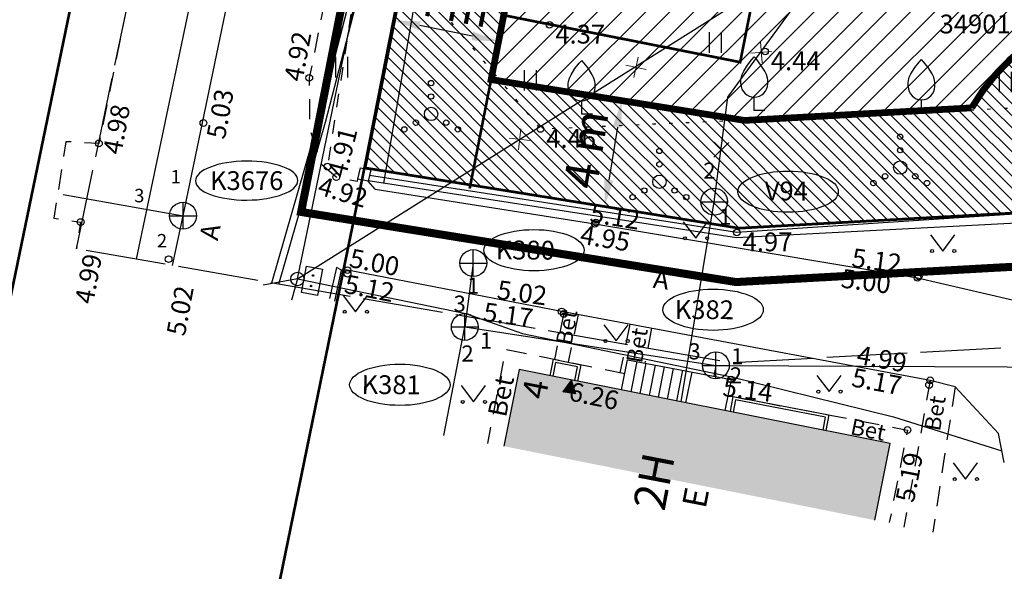
# Model space of a CAD drawing. Units: metres. Extents: x 410948 to 411765, y 6458130 to 6458879.
# Drawn here: x 411003 to 411039, y 6458261 to 6458282 of the extents above; entities that cross this region are included whole.
import ezdxf
from ezdxf.enums import TextEntityAlignment as Align

# ---------------------------------------------------------------- set-up
doc = ezdxf.new("R2010")
doc.units = ezdxf.units.M
doc.header["$LTSCALE"] = 0.5
for name, pattern in [('CENTER', [50.8, 31.75, -6.35, 6.35, -6.35]), ('DASHED2', [9.525, 6.35, -3.175]), ('HOONEKK', [4, 3, -1]), ('Vallimaa tn 6 G_xref$0$AAREKIVI', [0.2, 0.1, 0.1]), ('Vallimaa tn 6 G_xref$0$asfaar', [2.5, 1.5, -1]), ('Vallimaa tn 6 G_xref$0$ASFBET', [2.5, 1.5, -1]), ('Vallimaa tn 6 G_xref$0$Honekp', [0.02, 0.01, 0.01]), ('Vallimaa tn 6 G_xref$0$HOONEKP', [0.02, 0.01, 0.01]), ('Vallimaa tn 6 G_xref$0$KATASTRIPIIR', [7, 4, -1, 1, -1]), ('Vallimaa tn 6 G_xref$0$KOLVIK', [1.25, 0.25, -1]), ('Vallimaa tn 6 G_xref$0$KRUUSKILL', [2, 1, -1]), ('Vallimaa tn 6 G_xref$0$MYYR', [0.02, 0.01, 0.01]), ('Vallimaa tn 6 G_xref$0$TOOPIIR', [7, 6, -1])]:
    doc.linetypes.add(name, pattern=pattern)
for name, color, linetype, lineweight in [('DP_hoone', 7, 'Continuous', 0), ('PLAN_LIKV', 1, 'Continuous', 13), ('PLAN_TEKST', 7, 'Continuous', 13), ('viirutus', 8, 'Continuous', 5)]:
    doc.layers.add(name, color=color, linetype=linetype, lineweight=lineweight)
for name, color, linetype in [('DP_hoonestus', 201, 'Continuous'), ('DP_hoonestus_hatch', 2, 'Continuous'), ('DP_Plan_ala', 214, 'CENTER'), ('ololev hoone', 7, 'Continuous'), ('ololev_kinnistu piir', 27, 'Continuous'), ('PLAN_EH_EHITUSJOON', 40, 'DASHED2'), ('Vallimaa tn 6 G_xref$0$AED', 8, 'Continuous'), ('Vallimaa tn 6 G_xref$0$HALJASTUS', 8, 'Continuous'), ('Vallimaa tn 6 G_xref$0$HOONE', 7, 'Continuous'), ('Vallimaa tn 6 G_xref$0$HOONEDET', 7, 'Continuous'), ('Vallimaa tn 6 G_xref$0$KAEVUNR', 7, 'Continuous'), ('Vallimaa tn 6 G_xref$0$KKAEV', 32, 'Continuous'), ('Vallimaa tn 6 G_xref$0$KORGUS', 8, 'Continuous'), ('Vallimaa tn 6 G_xref$0$KTRASS', 32, 'Continuous'), ('Vallimaa tn 6 G_xref$0$MOOTPIIR', 7, 'Continuous'), ('Vallimaa tn 6 G_xref$0$MPKAABEL', 11, 'Continuous'), ('Vallimaa tn 6 G_xref$0$PIIR', 32, 'Vallimaa tn 6 G_xref$0$KATASTRIPIIR'), ('Vallimaa tn 6 G_xref$0$POST', 8, 'Continuous'), ('Vallimaa tn 6 G_xref$0$PUU', 8, 'Continuous'), ('Vallimaa tn 6 G_xref$0$SIOHULIIN', 6, 'Continuous'), ('Vallimaa tn 6 G_xref$0$SIRAJATIS', 7, 'Continuous'), ('Vallimaa tn 6 G_xref$0$SITRASS', 6, 'Continuous'), ('Vallimaa tn 6 G_xref$0$TEE', 7, 'Continuous'), ('Vallimaa tn 6 G_xref$0$TORUNR', 7, 'Continuous'), ('Vallimaa tn 6 G_xref$0$VKAEV', 5, 'Continuous'), ('Vallimaa tn 6 G_xref$0$VTRASS', 5, 'Continuous')]:
    doc.layers.add(name, color=color, linetype=linetype)
doc.styles.get("Standard").update_dxf_attribs({"font": 'ARIALN.TTF'})
doc.styles.add('Vallimaa tn 6 G_xref$0$ITALIC', font='italic.shx')
doc.styles.add('Vallimaa tn 6 G_xref$0$romans', font='romans.shx')
doc.linetypes.add('Vallimaa tn 6 G_xref$0$-K-', pattern='A,10,-1.5,["K",Vallimaa tn 6 G_xref$0$romans,S=1.4,R=0,X=-0.7,Y=-0.7],-1.5,10,-3', length=26)
doc.linetypes.add('Vallimaa tn 6 G_xref$0$-S-', pattern='A,10,-1.5,["S",Vallimaa tn 6 G_xref$0$romans,S=1.4,R=0,X=-0.7,Y=-0.7],-1.5,10,-3', length=26)
doc.linetypes.add('Vallimaa tn 6 G_xref$0$-V-', pattern='A,10,-1.5,["V",Vallimaa tn 6 G_xref$0$romans,S=1.4,R=0,X=-0.7,Y=-0.7],-1.5,10,-3', length=26)
doc.linetypes.add('Vallimaa tn 6 G_xref$0$HEKK', pattern='A,0,[133,mkm.shx,S=0.6,R=0,X=0,Y=0],-2.5,[133,mkm.shx,S=0.3,R=0,X=0.3,Y=0],-2.5', length=5)
doc.linetypes.add('Vallimaa tn 6 G_xref$0$MP_KBL', pattern='A,8,-2,[138,mkm.shx,S=1,R=0,X=0,Y=0],6,[138,mkm.shx,S=1,R=180,X=0,Y=0],-2', length=18)
doc.linetypes.add('Vallimaa tn 6 G_xref$0$SI_OHL', pattern='A,10,[132,mkm.shx,S=0.5,R=0,X=0,Y=0],15', length=25)
doc.linetypes.add('Vallimaa tn 6 G_xref$0$VO_AED', pattern='A,2.5,[135,mkm.shx,S=0.6,R=0,X=0,Y=0],5,[135,mkm.shx,S=0.6,R=180,X=0,Y=0],2.5', length=10)
doc.dimstyles.new('ISO-25', dxfattribs={"dimtxt": 2.5, "dimasz": 2.5, "dimexe": 1.25, "dimexo": 0.625, "dimtad": 1, "dimtxsty": 'Standard', "dimcen": 2.5, "dimadec": 0, "dimazin": 0, "dimtfac": 1, "dimtmove": 0, "dimatfit": 3, "dimfxl": 1, "dimarcsym": 0})

# ---------------------------------------------------------------- blocks, each defined once
blk = doc.blocks.new('Vallimaa tn 6 G_xref$0$RTKQRG')
at = {"color": 0, "linetype": 'Continuous', "lineweight": 0}
for p, q in [((0, 0), (-0.493, 0.974)), ((0.493, 0.974), (-0.493, 0.974)), ((-0.476, 0.941), (0.211, 0.417)), ((-0.437, 0.974), (0.234, 0.463)), ((-0.424, 0.838), (0.188, 0.372)), ((-0.373, 0.736), (0.165, 0.326)), ((-0.355, 0.974), (0.257, 0.508)), ((-0.272, 0.974), (0.28, 0.553)), ((-0.19, 0.974), (0.303, 0.599)), ((-0.107, 0.974), (0.326, 0.644)), ((-0.025, 0.974), (0.349, 0.689)), ((0, 0), (0.493, 0.974)), ((0.058, 0.974), (0.372, 0.735)), ((0.14, 0.974), (0.395, 0.78)), ((0.223, 0.974), (0.418, 0.825)), ((0.305, 0.974), (0.441, 0.871)), ((0.388, 0.974), (0.464, 0.916)), ((0.47, 0.974), (0.487, 0.962)), ((-0.321, 0.634), (0.142, 0.281)), ((-0.269, 0.532), (0.119, 0.236)), ((-0.217, 0.429), (0.096, 0.19)), ((-0.165, 0.327), (0.073, 0.145)), ((-0.114, 0.225), (0.05, 0.1)), ((-0.062, 0.122), (0.027, 0.054)), ((-0.01, 0.02), (0.005, 0.009))]:
    blk.add_line(p, q, dxfattribs=at)
blk = doc.blocks.new('Vallimaa tn 6 G_xref$0$KAKAEV')
at = {"color": 0, "linetype": 'Continuous'}
for p, q in [((0, -1), (0, 1)), ((-1, 0), (1, 0))]:
    blk.add_line(p, q, dxfattribs=at)
blk.add_circle((0, 0), 1, dxfattribs=at)
blk = doc.blocks.new('Vallimaa tn 6 G_xref$0$VILJA1')
at = {"color": 0, "linetype": 'Continuous'}
for p, q in [((0, 0), (0, 1)), ((0.8, 0), (0, 0))]:
    blk.add_line(p, q, dxfattribs=at)
at = {"color": 0, "linetype": 'Continuous', "flags": 128}
for points in [[(-1, 2), (-1, 2.3), (-0.98, 2.43), (-0.91, 2.69), (-0.79, 2.93), (-0.5, 3.4), (-0.18, 3.81), (0, 4)], [(1, 2), (1, 2.3), (0.98, 2.43), (0.91, 2.69), (0.79, 2.93), (0.5, 3.4), (0.18, 3.81), (0, 4)]]:
    blk.add_lwpolyline(points, dxfattribs=at)
at = {"color": 0, "linetype": 'Continuous'}
blk.add_arc((0, 2), 1, 180, 0, dxfattribs=at)
blk = doc.blocks.new('Vallimaa tn 6 G_xref$0$VQSA')
at = {"color": 0, "linetype": 'Continuous'}
for centre, radius in [((0, 2.3), 0.2), ((0, 1.3), 0.2), ((0, 0), 0.5), ((-1.13, -0.65), 0.2), ((1.13, -0.65), 0.2), ((-2, -1.15), 0.2), ((2, -1.15), 0.2)]:
    blk.add_circle(centre, radius, dxfattribs=at)
blk = doc.blocks.new('Vallimaa tn 6 G_xref$0$HEIN')
at = {"color": 0, "linetype": 'Continuous'}
for p, q in [((-0.455, 0.761), (-0.455, -0.761)), ((0.455, 0.761), (0.455, -0.761))]:
    blk.add_line(p, q, dxfattribs=at)
blk = doc.blocks.new('Vallimaa tn 6 G_xref$0$MURU')
at = {"color": 0, "linetype": 'Continuous'}
for p, q in [((-0.927, 1.213), (0, 0)), ((0, 0), (0.891, 1.213))]:
    blk.add_line(p, q, dxfattribs=at)
for centre in [(-0.802, 0), (0.856, 0)]:
    blk.add_ellipse(centre, major_axis=(0.0778, 0.0778), ratio=1, start_param=5.497787, end_param=11.780972, dxfattribs=at)
blk = doc.blocks.new('Vallimaa tn 6 G_xref$0$VEKAEV')
at = {"color": 0, "linetype": 'Continuous'}
blk.add_line((-1, 0), (1, 0), dxfattribs=at)
blk.add_circle((0, 0), 1, dxfattribs=at)
blk = doc.blocks.new('Vallimaa tn 6 G_xref$0$SIKAPP')
at = {"color": 0, "linetype": 'Continuous', "flags": 128}
blk.add_lwpolyline([(-1, 0.6), (1, 0.6), (1, -0.6), (-1, -0.6)], close=True, dxfattribs=at)
at = {"color": 0, "linetype": 'Continuous'}
for centre, radius in [((-0.4, 0), 0.0608), ((-0.4, 0), 0.0581), ((-0.4, 0), 0.0553), ((-0.4, 0), 0.0526), ((-0.4, 0), 0.0499), ((-0.4, 0), 0.0472), ((-0.4, 0), 0.0444), ((-0.4, 0), 0.0417), ((-0.4, 0), 0.039), ((-0.4, 0), 0.0363), ((-0.4, 0), 0.0335), ((-0.4, 0), 0.0308), ((-0.4, 0), 0.0281), ((-0.4, 0), 0.0254), ((-0.4, 0), 0.0226), ((-0.4, 0), 0.0199), ((-0.4, 0), 0.0172), ((-0.4, 0), 0.0145), ((-0.4, 0), 0.0117), ((-0.4, 0), 0.00902), ((-0.4, 0), 0.0063), ((-0.4, 0), 0.00358), ((-0.4, 0), 0.000852), ((0.4, 0), 0.0608), ((0.4, 0), 0.0581), ((0.4, 0), 0.0553), ((0.4, 0), 0.0526), ((0.4, 0), 0.0499), ((0.4, 0), 0.0472), ((0.4, 0), 0.0444), ((0.4, 0), 0.0417), ((0.4, 0), 0.039), ((0.4, 0), 0.0363), ((0.4, 0), 0.0335), ((0.4, 0), 0.0308), ((0.4, 0), 0.0281), ((0.4, 0), 0.0254), ((0.4, 0), 0.0226), ((0.4, 0), 0.0199), ((0.4, 0), 0.0172), ((0.4, 0), 0.0145), ((0.4, 0), 0.0117), ((0.4, 0), 0.00902), ((0.4, 0), 0.0063), ((0.4, 0), 0.00358), ((0.4, 0), 0.000852)]:
    blk.add_circle(centre, radius, dxfattribs=at)
blk = doc.blocks.new('Vallimaa tn 6 G_xref$0$PUPOST')
at = {"color": 0, "linetype": 'Continuous'}
blk.add_circle((0, 0), 0.5, dxfattribs=at)
blk = doc.blocks.new('Vallimaa tn 6 G_xref')
at = {"layer": 'Vallimaa tn 6 G_xref$0$AED', "linetype": 'Vallimaa tn 6 G_xref$0$VO_AED', "flags": 128}
for points in [[(411018.332, 6458290.347), (411015.475, 6458276.046)], [(411044.57, 6458274.671), (411029.322, 6458273.67), (411015.614, 6458275.792)]]:
    blk.add_lwpolyline(points, dxfattribs=at)
at = {"layer": 'Vallimaa tn 6 G_xref$0$AED', "linetype": 'Vallimaa tn 6 G_xref$0$MYYR', "flags": 128}
blk.add_lwpolyline([(411015.564, 6458275.578), (411015.187, 6458275.658), (411015.287, 6458276.086), (411015.664, 6458276.006)], close=True, dxfattribs=at)
blk.add_lwpolyline([(411014.327, 6458271.111), (411014.577, 6458272.268), (411014.381, 6458272.36), (411014.13, 6458271.203)], dxfattribs=at)
at = {"layer": 'Vallimaa tn 6 G_xref$0$HALJASTUS', "linetype": 'Vallimaa tn 6 G_xref$0$HEKK', "flags": 128}
for points in [[(411018.629, 6458289.982), (411016.14, 6458275.508)], [(411044.99, 6458274.288), (411029.313, 6458273.469), (411015.569, 6458275.597)]]:
    blk.add_lwpolyline(points, dxfattribs=at)
at = {"layer": 'Vallimaa tn 6 G_xref$0$HALJASTUS', "linetype": 'Vallimaa tn 6 G_xref$0$KOLVIK', "flags": 128}
blk.add_lwpolyline([(411018.274, 6458290.053), (411018.985, 6458289.911), (411018.115, 6458282.155), (411021.997, 6458277.529), (411045.668, 6458278.583), (411050.007, 6458280.097), (411053.391, 6458285.36), (411053.761, 6458285.378)], dxfattribs=at)
at = {"layer": 'Vallimaa tn 6 G_xref$0$HOONE', "linetype": 'Vallimaa tn 6 G_xref$0$HOONEKP', "flags": 128}
for points in [[(411025.023, 6458267.798), (411025.247, 6458268.923), (411029.106, 6458268.187), (411028.875, 6458267.03)], [(411034.472, 6458262.943), (411035.041, 6458265.802), (411021.2, 6458268.56), (411020.63, 6458265.701)]]:
    blk.add_lwpolyline(points, dxfattribs=at)
at = {"layer": 'Vallimaa tn 6 G_xref$0$HOONEDET', "linetype": 'Vallimaa tn 6 G_xref$0$ASFBET', "flags": 128}
for points in [[(411025.142, 6458268.397), (411020.692, 6458269.309), (411020.014, 6458265.805)], [(411028.987, 6458267.589), (411035.686, 6458266.305), (411035.006, 6458262.852)]]:
    blk.add_lwpolyline(points, dxfattribs=at)
at = {"layer": 'Vallimaa tn 6 G_xref$0$HOONEDET', "linetype": 'Vallimaa tn 6 G_xref$0$HOONEKP', "flags": 128}
for points in [[(411022.353, 6458268.33), (411022.478, 6458268.943), (411023.498, 6458268.734), (411023.372, 6458268.127)], [(411023.274, 6458268.146), (411023.378, 6458268.657), (411022.556, 6458268.825), (411022.451, 6458268.31)], [(411025.588, 6458268.858), (411025.363, 6458267.73)], [(411025.929, 6458268.793), (411025.703, 6458267.662)], [(411026.269, 6458268.728), (411026.044, 6458267.594)], [(411026.61, 6458268.663), (411026.384, 6458267.527)], [(411026.951, 6458268.598), (411026.724, 6458267.459)], [(411027.292, 6458268.533), (411027.065, 6458267.391)], [(411027.637, 6458268.467), (411027.409, 6458267.322)], [(411029.079, 6458266.99), (411029.186, 6458267.551), (411032.748, 6458266.869), (411032.637, 6458266.281)], [(411032.539, 6458266.3), (411032.632, 6458266.789), (411029.266, 6458267.434), (411029.177, 6458266.97)]]:
    blk.add_lwpolyline(points, dxfattribs=at)
at = {"layer": 'Vallimaa tn 6 G_xref$0$KAEVUNR', "extrusion": (0, 0, -1)}
blk.add_ellipse((411011.037, 6458275.603), major_axis=(-1.911, -0.008), ratio=0.380006, dxfattribs=at)
at = {"layer": 'Vallimaa tn 6 G_xref$0$KAEVUNR'}
for centre in [(411031.23, 6458275.192), (411021.754, 6458273.01), (411028.433, 6458270.789), (411016.752, 6458267.99)]:
    blk.add_ellipse(centre, major_axis=(1.874, 0), ratio=0.409872, dxfattribs=at)
at = {"layer": 'Vallimaa tn 6 G_xref$0$KORGUS'}
for centre in [(411022.336, 6458281.414), (411030.374, 6458280.418), (411013.372, 6458279.435), (411009.423, 6458277.752), (411021.997, 6458277.529), (411005.526, 6458276.991), (411014.053, 6458276.126), (411014.38, 6458275.739), (411004.844, 6458274.06), (411024.024, 6458273.99), (411024.061, 6458274.041), (411029.322, 6458273.67), (411008.126, 6458272.677), (411014.793, 6458272.267), (411014.802, 6458272.126), (411036.107, 6458272.034), (411036.063, 6458271.981), (411022.785, 6458270.723), (411022.864, 6458270.632), (411029.106, 6458268.187), (411036.49, 6458267.985), (411036.532, 6458268.157), (411035.686, 6458266.305)]:
    blk.add_circle(centre, 0.125, dxfattribs=at)
at = {"layer": 'Vallimaa tn 6 G_xref$0$KTRASS', "linetype": 'Vallimaa tn 6 G_xref$0$-K-', "flags": 128}
for points in [[(411008.662, 6458274.295), (411013.717, 6458298.573)], [(411004.191, 6458275.088), (411008.662, 6458274.295)], [(411008.27, 6458272.437), (411008.662, 6458274.295)], [(411019.49, 6458272.531), (411019.171, 6458270.147)], [(411018.388, 6458266.099), (411019.171, 6458270.147)], [(411019.171, 6458270.147), (411028.538, 6458268.716)], [(411028.538, 6458268.716), (411028.46, 6458268.31)], [(411028.538, 6458268.716), (411042.126, 6458268.646)]]:
    blk.add_lwpolyline(points, dxfattribs=at)
at = {"layer": 'Vallimaa tn 6 G_xref$0$MOOTPIIR', "linetype": 'Vallimaa tn 6 G_xref$0$TOOPIIR', "flags": 128}
blk.add_lwpolyline([(411004.689, 6458273.06), (411011.336, 6458304.818), (411054.858, 6458306.065), (411062.079, 6458306.613), (411067.075, 6458278.776), (411059.442, 6458269.901), (411059.442, 6458269.901), (411044.797, 6458269.672), (411029.137, 6458268.808)], close=True, dxfattribs=at)
at = {"layer": 'Vallimaa tn 6 G_xref$0$MPKAABEL', "linetype": 'Vallimaa tn 6 G_xref$0$MP_KBL', "flags": 128}
for points in [[(411011.969, 6458271.794), (411013.701, 6458277.8), (411015.154, 6458283.423), (411016.657, 6458291.69), (411016.679, 6458294.247), (411018.638, 6458306.066)], [(411012.242, 6458271.746), (411013.981, 6458277.778), (411015.435, 6458283.402), (411016.937, 6458291.668), (411016.959, 6458294.225), (411018.91, 6458305.996)]]:
    blk.add_lwpolyline(points, dxfattribs=at)
at = {"layer": 'Vallimaa tn 6 G_xref$0$PIIR', "color": 65, "linetype": 'Continuous', "true_color": 0x7ca552, "flags": 128}
blk.add_lwpolyline([(411039.93, 6458398.96), (411029.6, 6458347.75), (411025.37, 6458326.22), (411020.11, 6458299.87), (411015.43, 6458276.08), (411003.19, 6458216.42), (410994.78, 6458183.19), (410995.83, 6458166.64), (410997.97, 6458130.36), (410975.53, 6458138.49), (410979.17, 6458157.92), (410982.5, 6458175.99), (410984.2, 6458183.44), (410991.42, 6458218.37), (410998.76, 6458254.5), (411006.58, 6458292.28), (411007.79, 6458298.27), (411015.53, 6458336.62), (411020.75, 6458362.51)], dxfattribs=at)
at = {"layer": 'Vallimaa tn 6 G_xref$0$PIIR', "color": 166, "linetype": 'Continuous', "flags": 128}
for points in [[(411015.43, 6458276.08), (411020.11, 6458299.87), (411055.1, 6458301.07), (411055.58, 6458301.1), (411055.95, 6458295.72), (411053.25, 6458295.64), (411054.21, 6458274.82), (411044.62, 6458274.67), (411029.4, 6458273.83), (411015.43, 6458276.08)], [(411003.19, 6458216.42), (411015.43, 6458276.08), (411029.4, 6458273.83), (411044.62, 6458274.67), (411044.91, 6458269.21), (411049.81, 6458249.8), (411051, 6458226.34), (411050.39, 6458226.24), (411050.42, 6458224.45), (411038.73, 6458217.92), (411024.21, 6458211.95), (411003.19, 6458216.42)]]:
    blk.add_lwpolyline(points, dxfattribs=at)
at = {"layer": 'Vallimaa tn 6 G_xref$0$SIOHULIIN', "linetype": 'Vallimaa tn 6 G_xref$0$SI_OHL', "flags": 128}
for points in [[(411012.93, 6458271.936), (411019.842, 6458305.316)], [(411012.93, 6458271.936), (411029.547, 6458282.384)], [(411012.93, 6458271.936), (411011.658, 6458271.705)], [(411012.93, 6458271.936), (411012.714, 6458271.149)]]:
    blk.add_lwpolyline(points, dxfattribs=at)
at = {"layer": 'Vallimaa tn 6 G_xref$0$SITRASS', "linetype": 'Vallimaa tn 6 G_xref$0$-S-', "flags": 128}
blk.add_lwpolyline([(411012.93, 6458271.936), (411019.216, 6458270.645), (411021.327, 6458269.904), (411029.121, 6458268.286), (411035.163, 6458266.794), (411039.202, 6458265.534)], dxfattribs=at)
at = {"layer": 'Vallimaa tn 6 G_xref$0$TEE', "linetype": 'Vallimaa tn 6 G_xref$0$ASFBET', "flags": 128}
for points in [[(411011.969, 6458307.786), (411008.21, 6458290.153), (411005.526, 6458276.991), (411004.292, 6458277.054), (411003.847, 6458274.205), (411004.844, 6458274.06), (411004.689, 6458273.06)], [(411018.796, 6458306.874), (411017.517, 6458300.122), (411019.544, 6458299.557), (411018.801, 6458295.762), (411016.78, 6458296.106), (411016.367, 6458294.702), (411017.201, 6458294.49), (411016.809, 6458292.359), (411018.006, 6458291.428), (411017.797, 6458290.558), (411015.704, 6458290.759), (411015.297, 6458289.003), (411013.372, 6458279.435), (411013.383, 6458277.544), (411013.825, 6458276.224), (411014.38, 6458275.739), (411015.17, 6458275.577), (411015.187, 6458275.658)], [(411015.832, 6458275.288), (411015.564, 6458275.578)], [(411022.871, 6458270.671), (411022.515, 6458268.936)], [(411023.397, 6458270.609), (411023.033, 6458268.83)], [(411025.325, 6458270.249), (411024.954, 6458268.436)], [(411026.138, 6458270.097), (411025.89, 6458268.8)], [(411036.532, 6458268.157), (411035.55, 6458262.684)], [(411037.461, 6458267.918), (411036.633, 6458262.498)]]:
    blk.add_lwpolyline(points, dxfattribs=at)
at = {"layer": 'Vallimaa tn 6 G_xref$0$TEE', "linetype": 'Vallimaa tn 6 G_xref$0$KRUUSKILL', "flags": 128}
blk.add_lwpolyline([(411016.276, 6458290.704), (411014.04, 6458276.037)], dxfattribs=at)
at = {"layer": 'Vallimaa tn 6 G_xref$0$TEE', "linetype": 'Vallimaa tn 6 G_xref$0$AAREKIVI', "flags": 128}
for points in [[(411015.832, 6458275.288), (411024.024, 6458273.99), (411036.063, 6458271.981), (411042.061, 6458270.583), (411042.815, 6458269.592), (411043.648, 6458267.256), (411043.569, 6458264.932)], [(411039.288, 6458265.094), (411039.078, 6458266.172), (411037.461, 6458267.918), (411036.532, 6458268.157), (411022.785, 6458270.723), (411014.793, 6458272.267), (411014.577, 6458272.268)]]:
    blk.add_lwpolyline(points, dxfattribs=at)
at = {"layer": 'Vallimaa tn 6 G_xref$0$VTRASS', "linetype": 'Vallimaa tn 6 G_xref$0$-V-', "elevation": -2, "flags": 128}
blk.add_lwpolyline([(411006.924, 6458272.671), (411012.508, 6458299.232), (411014.187, 6458307.214)], dxfattribs=at)
at = {"layer": 'Vallimaa tn 6 G_xref$0$VTRASS', "linetype": 'Vallimaa tn 6 G_xref$0$-V-', "flags": 128}
for points in [[(411028.475, 6458274.818), (411028.99, 6458278.714), (411031.422, 6458282.04), (411032.068, 6458289.768)], [(411027.246, 6458267.355), (411028.475, 6458274.818)]]:
    blk.add_lwpolyline(points, dxfattribs=at)
at = {"layer": 'Vallimaa tn 6 G_xref$0$HALJASTUS', "xscale": 0.5, "yscale": 0.5, "zscale": 0.5}
for name, p in [('Vallimaa tn 6 G_xref$0$HEIN', (411028.512, 6458280.752)), ('Vallimaa tn 6 G_xref$0$HEIN', (411014.572, 6458279.833)), ('Vallimaa tn 6 G_xref$0$HEIN', (411021.609, 6458279.344)), ('Vallimaa tn 6 G_xref$0$HEIN', (411039.329, 6458279.277)), ('Vallimaa tn 6 G_xref$0$VQSA', (411017.916, 6458278.089)), ('Vallimaa tn 6 G_xref$0$VQSA', (411035.413, 6458276.089)), ('Vallimaa tn 6 G_xref$0$VQSA', (411026.432, 6458275.561)), ('Vallimaa tn 6 G_xref$0$MURU', (411027.785, 6458273.455)), ('Vallimaa tn 6 G_xref$0$MURU', (411037.004, 6458272.979)), ('Vallimaa tn 6 G_xref$0$MURU', (411015.098, 6458270.713)), ('Vallimaa tn 6 G_xref$0$MURU', (411024.82, 6458269.625)), ('Vallimaa tn 6 G_xref$0$MURU', (411032.762, 6458267.735)), ('Vallimaa tn 6 G_xref$0$MURU', (411019.497, 6458267.354)), ('Vallimaa tn 6 G_xref$0$MURU', (411037.849, 6458264.477))]:
    blk.add_blockref(name, p, dxfattribs=at)
at = {"layer": 'Vallimaa tn 6 G_xref$0$HOONEDET', "xscale": 0.4999999999354962, "yscale": 0.4999999999354962, "zscale": 0.4999999999354962, "rotation": 170.7681570784403}
blk.add_blockref('Vallimaa tn 6 G_xref$0$RTKQRG', (411023.148, 6458268.171), dxfattribs=at)
at = {"layer": 'Vallimaa tn 6 G_xref$0$KKAEV', "xscale": 0.5, "yscale": 0.5, "zscale": 0.5}
blk.add_blockref('Vallimaa tn 6 G_xref$0$KAKAEV', (411008.662, 6458274.295), dxfattribs=at)
at = {"layer": 'Vallimaa tn 6 G_xref$0$KKAEV', "linetype": 'Vallimaa tn 6 G_xref$0$Honekp', "xscale": 0.5, "yscale": 0.5, "zscale": 0.5}
for p in [(411019.49, 6458272.531), (411019.171, 6458270.147), (411028.538, 6458268.716)]:
    blk.add_blockref('Vallimaa tn 6 G_xref$0$KAKAEV', p, dxfattribs=at)
at = {"layer": 'Vallimaa tn 6 G_xref$0$POST', "xscale": 0.5, "yscale": 0.5, "zscale": 0.5}
blk.add_blockref('Vallimaa tn 6 G_xref$0$PUPOST', (411012.93, 6458271.936), dxfattribs=at)
at = {"layer": 'Vallimaa tn 6 G_xref$0$PUU', "xscale": 0.5, "yscale": 0.5, "zscale": 0.5}
for p in [(411029.97, 6458278.214), (411023.533, 6458278.079), (411036.208, 6458278.116)]:
    blk.add_blockref('Vallimaa tn 6 G_xref$0$VILJA1', p, dxfattribs=at)
at = {"layer": 'Vallimaa tn 6 G_xref$0$SIRAJATIS', "xscale": 0.50000000000573, "yscale": 0.50000000000573, "zscale": 0.50000000000573, "rotation": 79.23171422379936}
blk.add_blockref('Vallimaa tn 6 G_xref$0$SIKAPP', (411013.474, 6458271.87), dxfattribs=at)
at = {"layer": 'Vallimaa tn 6 G_xref$0$VKAEV', "xscale": 0.5, "yscale": 0.5, "zscale": 0.5}
blk.add_blockref('Vallimaa tn 6 G_xref$0$VEKAEV', (411028.475, 6458274.818), dxfattribs=at)
at = {"layer": 'Vallimaa tn 6 G_xref$0$HOONE', "style": 'Vallimaa tn 6 G_xref$0$romans'}
for s, height, p in [('4', 0.9, (411022.179, 6458267.408)), ('2H', 1.2, (411026.618, 6458263.246)), ('E', 0.9, (411028.155, 6458263.342))]:
    blk.add_text(s, height=height, rotation=79.1017, dxfattribs=at).set_placement(p)
at = {"layer": 'Vallimaa tn 6 G_xref$0$HOONEDET', "style": 'Vallimaa tn 6 G_xref$0$romans'}
for height, rotation, p in [(0.6, 80.2813, (411023.156, 6458269.448)), (0.6, 80.2813, (411025.781, 6458268.769)), (0.7, 78.375, (411020.707, 6458266.753)), (0.6, 348.5619, (411033.523, 6458266.155))]:
    blk.add_text('Bet', height=height, rotation=rotation, dxfattribs=at).set_placement(p)
at = {"layer": 'Vallimaa tn 6 G_xref$0$HOONEDET', "style": 'Vallimaa tn 6 G_xref$0$ITALIC'}
blk.add_text(' 6.26', height=0.7, rotation=348.3834, dxfattribs=at).set_placement((411022.943, 6458268.147), align=Align.TOP_LEFT)
at = {"layer": 'Vallimaa tn 6 G_xref$0$KAEVUNR', "style": 'Vallimaa tn 6 G_xref$0$romans'}
blk.add_text('K3676', height=0.7, dxfattribs=at).set_placement((411011.037, 6458275.603), align=Align.MIDDLE_CENTER)
for s, p in [('V94', (411030.358, 6458274.871)), ('K380', (411020.323, 6458272.671)), ('K382', (411027.003, 6458270.45)), ('K381', (411015.321, 6458267.651))]:
    blk.add_text(s, height=0.7, rotation=359.6464, dxfattribs=at).set_placement(p)
at = {"layer": 'Vallimaa tn 6 G_xref$0$KORGUS', "style": 'Vallimaa tn 6 G_xref$0$ITALIC'}
for s, p in [(' 4.37', (411022.336, 6458281.414)), (' 4.44', (411030.374, 6458280.418)), (' 4.46', (411021.997, 6458277.529)), (' 4.97', (411029.322, 6458273.67))]:
    blk.add_text(s, height=0.7, dxfattribs=at).set_placement(p, align=Align.TOP_LEFT)
for s, rotation, p in [(' 4.92', 79.5035, (411012.388, 6458279.177)), (' 5.03', 79.5035, (411009.495, 6458277.034)), (' 4.98', 79.5035, (411005.629, 6458276.458)), (' 4.91', 75.9669, (411013.996, 6458275.638)), (' 4.92', 343.8108, (411013.628, 6458275.833)), (' 5.12', 350.7342, (411023.708, 6458274.794)), (' 4.95', 350.7342, (411023.342, 6458273.982)), (' 5.00', 349.0807, (411014.75, 6458273.117)), (' 5.12', 352.5612, (411033.452, 6458273.114)), (' 4.99', 79.5035, (411004.581, 6458270.885)), (' 5.00', 352.5612, (411033.05, 6458272.345)), (' 5.12', 349.0807, (411014.56, 6458272.15)), (' 5.02', 352.1747, (411020.227, 6458271.924)), (' 5.02', 79.5035, (411008.002, 6458269.696)), (' 5.17', 352.1747, (411019.711, 6458271.096)), (' 4.99', 349.6704, (411033.67, 6458269.505)), (' 5.17', 349.6704, (411033.479, 6458268.664)), (' 5.14', 353.0003, (411028.637, 6458268.294)), (' 5.19', 79.0616, (411035.192, 6458263.489))]:
    blk.add_text(s, height=0.7, rotation=rotation, dxfattribs=at).set_placement(p, align=Align.TOP_LEFT)
at = {"layer": 'Vallimaa tn 6 G_xref$0$PIIR', "color": 166, "linetype": 'Continuous', "style": 'Vallimaa tn 6 G_xref$0$romans'}
blk.add_text('34901:007:0295', height=0.7, dxfattribs=at).set_placement((411036.883, 6458281.792), align=Align.TOP_LEFT)
at = {"layer": 'Vallimaa tn 6 G_xref$0$TEE', "style": 'Vallimaa tn 6 G_xref$0$romans'}
blk.add_text('A', height=0.7, rotation=78.9152, dxfattribs=at).set_placement((411010.282, 6458273.869), align=Align.BOTTOM_RIGHT)
blk.add_text('A', height=0.7, rotation=352.4452, dxfattribs=at).set_placement((411026.168, 6458271.613))
at = {"layer": 'Vallimaa tn 6 G_xref$0$TEE', "linetype": 'Vallimaa tn 6 G_xref$0$asfaar', "style": 'Vallimaa tn 6 G_xref$0$romans'}
blk.add_text('Bet', height=0.6, rotation=80.2813, dxfattribs=at).set_placement((411036.895, 6458266.237))
at = {"layer": 'Vallimaa tn 6 G_xref$0$TORUNR', "style": 'Vallimaa tn 6 G_xref$0$romans'}
for s, p in [('2', (411028.072, 6458275.677)), ('1', (411028.659, 6458273.966)), ('1', (411019.257, 6458271.39)), ('3', (411018.756, 6458270.716)), ('1', (411019.741, 6458269.342)), ('2', (411019.05, 6458268.858)), ('3', (411027.517, 6458268.939)), ('1', (411029.107, 6458268.755)), ('2', (411029.061, 6458268.043))]:
    blk.add_text(s, height=0.6, dxfattribs=at).set_placement(p)
for s, p in [('1', (411008.198, 6458275.34)), ('3', (411006.842, 6458274.639)), ('2', (411007.691, 6458272.957))]:
    blk.add_text(s, height=0.5, dxfattribs=at).set_placement(p, align=Align.BOTTOM_LEFT)
blk = doc.blocks.new('A$C1DF73EB1')
at = {"layer": 'PLAN_LIKV', "color": 1, "lineweight": 20, "ltscale": 0.5}
for p, q in [((0.556, 0.547), (-0.556, -0.547)), ((0.547, -0.556), (-0.547, 0.556))]:
    blk.add_line(p, q, dxfattribs=at)
blk = doc.blocks.new('*D6')
at = {"layer": 'Defpoints', "color": 0, "transparency": 16777216}
for p in [(411019.497, 6458296.753), (411023.422, 6458295.981), (411016.511, 6458281.574)]:
    blk.add_point(p, dxfattribs=at)
at = {"layer": 'PLAN_TEKST', "color": 0, "lineweight": -2, "transparency": 16777216}
for p, q in [((411019.4, 6458296.262), (411016.318, 6458280.593)), ((411023.325, 6458295.49), (411020.243, 6458279.821)), ((411019.455, 6458280.995), (411017.492, 6458281.381))]:
    blk.add_line(p, q, dxfattribs=at)
at = {"layer": 'PLAN_TEKST', "color": 0, "transparency": 16777216}
for points in [[(411017.524, 6458281.545), (411017.46, 6458281.217), (411016.511, 6458281.574)], [(411019.487, 6458281.158), (411019.422, 6458280.831), (411020.436, 6458280.802)]]:
    blk.add_solid(points, dxfattribs=at)
at = {"layer": 'PLAN_TEKST', "color": 0, "transparency": 16777216, "insert": (411018.671, 6458282.194), "char_height": 1.25, "attachment_point": 5, "rotation": 348.8708}
blk.add_mtext('{\\fArial Narrow|b0|i0|c186|p34;4 m}', dxfattribs=at)
blk = doc.blocks.new('*D7')
at = {"layer": 'Defpoints', "color": 0, "transparency": 16777216}
for p in [(411024.882, 6458278.609), (411024.246, 6458274.66), (411024.387, 6458274.637)]:
    blk.add_point(p, dxfattribs=at)
at = {"layer": 'PLAN_TEKST', "color": 0, "lineweight": -2, "transparency": 16777216}
for p, q in [((411025.376, 6458278.53), (411026.01, 6458278.428)), ((411024.864, 6458277.599), (411024.546, 6458275.625)), ((411024.74, 6458274.581), (411025.374, 6458274.478))]:
    blk.add_line(p, q, dxfattribs=at)
at = {"layer": 'PLAN_TEKST', "color": 0, "transparency": 16777216}
for points in [[(411024.699, 6458277.626), (411025.028, 6458277.573), (411025.023, 6458278.587)], [(411024.381, 6458275.651), (411024.71, 6458275.598), (411024.387, 6458274.637)]]:
    blk.add_solid(points, dxfattribs=at)
at = {"layer": 'PLAN_TEKST', "color": 0, "transparency": 16777216, "insert": (411023.692, 6458276.775), "char_height": 1.25, "attachment_point": 5, "rotation": 80.8505}
blk.add_mtext('{\\fArial Narrow|b0|i0|c186|p34;4 m}', dxfattribs=at)

msp = doc.modelspace()

# ---------------------------------------------------------------- hatches: boundary and pattern name
at = {"layer": 'DP_hoonestus_hatch'}
h = msp.add_hatch(dxfattribs=at)
h.set_pattern_fill('ANSI31', color=256, scale=0.2, style=0)
h.set_pattern_definition([(45, (0, 0), (-0.449012806053, 0.449012806053), [])])
edge = h.paths.add_edge_path()
edge.add_line((411020.154, 6458279.371), (411023.422, 6458295.981))
edge.add_line((411023.422, 6458295.981), (411041.18, 6458296.59))
edge.add_line((411041.18, 6458296.59), (411041.1, 6458300.59))
edge.add_line((411041.1, 6458300.59), (411055.58, 6458301.1))
edge.add_line((411055.58, 6458301.1), (411055.95, 6458295.72))
edge.add_line((411055.95, 6458295.72), (411053.25, 6458295.64))
edge.add_line((411053.25, 6458295.64), (411053.863, 6458282.356))
edge.add_line((411053.863, 6458282.356), (411045.218, 6458282.29))
edge.add_arc((411045.005, 6458274.273), 8.02, 88.4769, 149.7248)
edge.add_line((411038.078, 6458278.316), (411029.61, 6458277.848))
edge.add_line((411029.61, 6458277.848), (411020.154, 6458279.371))
at = {"layer": 'ololev hoone'}
h = msp.add_hatch(color=9, dxfattribs=at)
h.dxf.hatch_style = 1
h.paths.add_polyline_path([(411035.041, 6458265.802), (411023.148, 6458268.171), (411023.313, 6458267.651), (411022.827, 6458267.73), (411023.148, 6458268.171), (411021.2, 6458268.56), (411020.63, 6458265.701), (411034.472, 6458262.943)])
h.paths.add_polyline_path([(411022.381, 6458267.271), (411022.588, 6458268.344), (411021.262, 6458268.599), (411021.056, 6458267.526)], flags=9)
h.paths.add_polyline_path([(411026.888, 6458263.063), (411027.38, 6458265.616), (411025.612, 6458265.956), (411025.121, 6458263.403)], flags=25)
h.paths.add_polyline_path([(411023.281, 6458267.184), (411025.844, 6458266.657), (411026.055, 6458267.685), (411023.492, 6458268.212)], flags=24)
at = {"layer": 'viirutus', "true_color": 0x58ba48}
h = msp.add_hatch(dxfattribs=at)
h.set_pattern_fill('LINE', color=85, scale=0.1, angle=135)
h.set_pattern_definition([(135, (0, 0), (-0.224506403027, -0.224506403027), [])])
h.paths.add_polyline_path([(411055.581, 6458301.079), (411055.766, 6458295.715), (411055.95, 6458295.72)])
h.paths.add_polyline_path([(411022.942, 6458293.543), (411022.11, 6458289.311), (411022.942, 6458293.543)])
edge = h.paths.add_edge_path()
edge.add_line((411020.154, 6458279.371), (411022.11, 6458289.311))
edge.add_line((411022.11, 6458289.311), (411018.185, 6458290.084))
edge.add_line((411018.185, 6458290.084), (411015.43, 6458276.08))
edge.add_line((411015.43, 6458276.08), (411029.4, 6458273.83))
edge.add_line((411029.4, 6458273.83), (411044.62, 6458274.67))
edge.add_line((411044.62, 6458274.67), (411054.21, 6458274.82))
edge.add_line((411054.21, 6458274.82), (411053.863, 6458282.356))
edge.add_line((411053.863, 6458282.356), (411045.218, 6458282.29))
edge.add_arc((411045.005, 6458274.273), 8.02, 88.4769, 149.7248)
edge.add_line((411038.078, 6458278.316), (411029.61, 6458277.848))
edge.add_line((411029.61, 6458277.848), (411020.154, 6458279.371))
h.paths.add_polyline_path([(411041.17, 6458297.124), (411041.1, 6458300.59), (411020.11, 6458299.87), (411020.032, 6458299.474), (411023.96, 6458298.846), (411041.118, 6458299.19)])
h.paths.add_polyline_path([(411046.588, 6458300.778), (411046.588, 6458300.771), (411055.581, 6458301.079), (411055.58, 6458301.1), (411055.1, 6458301.07)])
h.paths.add_polyline_path([(411041.183, 6458296.586), (411041.183, 6458296.598), (411038.312, 6458296.488)])

# ---------------------------------------------------------------- linework, layer by layer
at = {"layer": 'DP_hoone', "linetype": 'HOONEKK', "ltscale": 0.6, "const_width": 0.1}
msp.add_lwpolyline([(411022.951, 6458293.541), (411031.78, 6458291.792), (411029.445, 6458280.021), (411020.617, 6458281.771)], close=True, dxfattribs=at)
at = {"layer": 'DP_hoonestus', "ltscale": 0.5, "const_width": 0.25}
msp.add_lwpolyline([(411020.154, 6458279.371), (411023.422, 6458295.981), (411041.181, 6458296.586), (411041.1, 6458300.59), (411055.58, 6458301.1), (411055.95, 6458295.72), (411053.25, 6458295.64), (411053.863, 6458282.356), (411045.218, 6458282.29, 0.273794), (411038.078, 6458278.316), (411029.61, 6458277.848)], format="xyb", close=True, dxfattribs=at)
at = {"layer": 'DP_Plan_ala', "ltscale": 0.2, "const_width": 0.3, "flags": 128}
msp.add_lwpolyline([(411013.068, 6458274.435), (411018.454, 6458301.814), (411055.003, 6458303.068), (411057.439, 6458303.22), (411058.088, 6458293.782), (411055.342, 6458293.701), (411056.303, 6458272.852), (411044.691, 6458272.671), (411029.295, 6458271.821)], close=True, dxfattribs=at)
at = {"layer": 'ololev hoone', "linetype": 'Continuous', "flags": 128}
msp.add_lwpolyline([(411034.472, 6458262.943), (411035.041, 6458265.802), (411021.2, 6458268.56), (411020.63, 6458265.701)], dxfattribs=at)
at = {"layer": 'ololev_kinnistu piir', "const_width": 0.1, "flags": 128}
for points in [[(411039.93, 6458398.96), (411029.6, 6458347.75), (411025.37, 6458326.22), (411020.11, 6458299.87), (411015.43, 6458276.08), (411003.19, 6458216.42), (410994.78, 6458183.19), (410995.83, 6458166.64), (410997.97, 6458130.36), (410975.53, 6458138.49), (410979.17, 6458157.92), (410982.5, 6458175.99), (410984.2, 6458183.44), (410991.42, 6458218.37), (410998.76, 6458254.5), (411006.58, 6458292.28), (411007.79, 6458298.27), (411015.53, 6458336.62), (411020.75, 6458362.51)], [(411015.43, 6458276.08), (411020.11, 6458299.87), (411055.1, 6458301.07), (411055.58, 6458301.1), (411055.95, 6458295.72), (411053.25, 6458295.64), (411054.21, 6458274.82), (411044.62, 6458274.67), (411029.4, 6458273.83), (411015.43, 6458276.08)], [(411003.19, 6458216.42), (411015.43, 6458276.08), (411029.4, 6458273.83), (411044.62, 6458274.67), (411044.91, 6458269.21), (411049.81, 6458249.8), (411051, 6458226.34), (411050.39, 6458226.24), (411050.42, 6458224.45), (411038.73, 6458217.92), (411024.21, 6458211.95), (411003.19, 6458216.42)]]:
    msp.add_lwpolyline(points, dxfattribs=at)
at = {"layer": 'PLAN_EH_EHITUSJOON', "color": 40, "linetype": 'DASHED2', "ltscale": 0.5, "const_width": 0.1}
msp.add_lwpolyline([(411024.214, 6458300.011), (411019.355, 6458275.308)], dxfattribs=at)

# ---------------------------------------------------------------- block references
msp.add_blockref('Vallimaa tn 6 G_xref', (0, 0))
at = {"layer": 'PLAN_LIKV'}
for p, xscale, yscale, zscale, rotation in [((411030.234, 6458280.384), 0.5, 0.5, 0.5, 229.5133649845012), ((411025.56, 6458279.827), 0.4999999999999999, 0.4999999999999999, 0.4999999999999999, 303.7129048686825), ((411021.219, 6458277.141), 0.4999999999999999, 0.4999999999999999, 0.4999999999999999, 309.0150912329943)]:
    msp.add_blockref('A$C1DF73EB1', p, dxfattribs=dict(at, xscale=xscale, yscale=yscale, zscale=zscale, rotation=rotation))
at = {"layer": 'PLAN_LIKV', "xscale": 0.5, "yscale": 0.5, "zscale": 0.5}
msp.add_blockref('A$C1DF73EB1', (411028.742, 6458276.756), dxfattribs=at)

# ---------------------------------------------------------------- dimensions: what is measured, and where the dimension line sits
at = {"layer": 'PLAN_TEKST'}
for p1, p2, distance, picture, middle in [((411023.422, 6458295.981), (411019.497, 6458296.753), 15.47, '*D6', (411018.671, 6458282.194)), ((411024.882, 6458278.609), (411024.246, 6458274.66), 0.143, '*D7', (411023.692, 6458276.775))]:
    dim = msp.add_aligned_dim(p1=p1, p2=p2, distance=distance, text='{\\fArial Narrow|b0|i0|c186|p34;4 m}', dimstyle='ISO-25', override={"dimtxt": 1.25, "dimasz": 1, "dimexe": 1, "dimexo": 0.5, "dimgap": 0.4}, dxfattribs=at)
    dim.commit()
    dim.dimension.update_dxf_attribs({"geometry": picture, "text_midpoint": middle})

doc.saveas('drawing.dxf')
